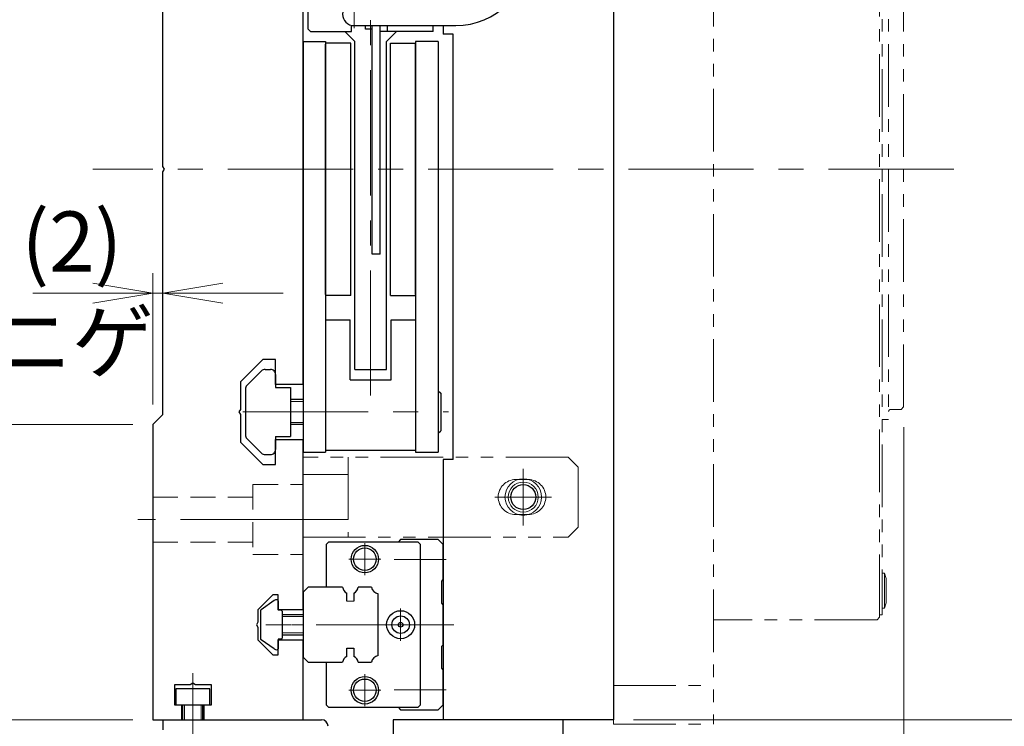
# Model space of a CAD drawing. Extents: x 2985 to 4575, y -5294 to -3249.
# Drawn here: x 3087 to 3284, y -3753 to -3612 of the extents above; entities that cross this region are included whole.
import ezdxf

# ---------------------------------------------------------------- set-up
doc = ezdxf.new("R2010")
doc.units = 0
doc.header["$MEASUREMENT"] = 0
for name, pattern in [('CENTER', [2, 1.25, -0.25, 0.25, -0.25]), ('CNS_SOLID', [0]), ('HIDDEN', [0.375, 0.25, -0.125]), ('PHANTOM2', [1.25, 0.625, -0.125, 0.125, -0.125, 0.125, -0.125])]:
    doc.linetypes.add(name, pattern=pattern)
doc.layers.get('0').update_dxf_attribs({"linetype": 'CONTINUOUS'})
doc.layers.add('AM_0', color=7, linetype='CNS_SOLID')
for name, color, linetype, lineweight in [('MG', 141, 'CONTINUOUS', 30), ('中心線', 1, 'CENTER', 15), ('二点鎖線', 5, 'PHANTOM2', 13), ('実線', 255, 'CONTINUOUS', 30), ('寸法', 3, 'CONTINUOUS', 13), ('破線', 252, 'HIDDEN', 13), ('細線', 6, 'CONTINUOUS', 13)]:
    doc.layers.add(name, color=color, linetype=linetype, lineweight=lineweight)
doc.styles.get("Standard").update_dxf_attribs({"font": 'MS Gothic.ttf'})
doc.dimstyles.new('STD-I1', dxfattribs={"dimscale": 2, "dimtxt": 3, "dimasz": 3, "dimexe": 1, "dimexo": 1, "dimgap": 0.75, "dimtad": 1, "dimdec": 8, "dimzin": 9, "dimdsep": 46, "dimtxsty": 'STANDARD', "dimblk1": 'OPEN', "dimblk2": 'OPEN', "dimsah": 1, "dimcen": 2.5, "dimclrd": 4, "dimclre": 4, "dimclrt": 256, "dimadec": 7, "dimazin": 2, "dimtm": 1e-09, "dimtfac": 0.8, "dimtdec": 8, "dimtmove": 0, "dimatfit": 0, "dimldrblk": 'OPEN', "dimfxl": 1, "dimtolj": 1, "dimtzin": 9, "dimlwd": 15, "dimlwe": 15, "dimarcsym": 0})

# ---------------------------------------------------------------- blocks, each defined once
blk = doc.blocks.new('_OPEN')
at = {"color": 0, "linetype": 'ByBlock'}
for p, q in [((-1, 0.167), (0, 0)), ((0, 0), (-1, -0.167)), ((0, 0), (-1, 0))]:
    blk.add_line(p, q, dxfattribs=at)
blk = doc.blocks.new('*D12')
at = {"layer": '寸法', "color": 4, "lineweight": 15, "ltscale": 30}
for p, q in [((3209.6, -3531.62), (3307.6, -3531.62)), ((3303.6, -3739.62), (3303.6, -3543.62)), ((3209.6, -3751.62), (3307.6, -3751.62))]:
    blk.add_line(p, q, dxfattribs=at)
at = {"layer": '寸法', "color": 4, "lineweight": 15, "ltscale": 30, "xscale": 12, "yscale": 12, "zscale": 12}
for p, rotation in [((3303.6, -3531.62), 90), ((3303.6, -3751.62), 270)]:
    blk.add_blockref('_OPEN', p, dxfattribs=dict(at, rotation=rotation))
at = {"layer": '寸法', "ltscale": 30, "insert": (3294.6, -3641.62), "char_height": 12, "attachment_point": 5, "rotation": 90}
blk.add_mtext('\\A1;220\u3000テーブル', dxfattribs=at)
blk = doc.blocks.new('*D13')
at = {"layer": '寸法', "color": 4, "lineweight": 15, "ltscale": 30}
for p, q in [((3109.6, -3530.62), (3025.6, -3530.62)), ((3029.6, -3739.62), (3029.6, -3542.62)), ((3109.6, -3751.62), (3025.6, -3751.62))]:
    blk.add_line(p, q, dxfattribs=at)
at = {"layer": '寸法', "color": 4, "lineweight": 15, "ltscale": 30, "xscale": 12, "yscale": 12, "zscale": 12}
for p, rotation in [((3029.6, -3530.62), 90), ((3029.6, -3751.62), 270)]:
    blk.add_blockref('_OPEN', p, dxfattribs=dict(at, rotation=rotation))
at = {"layer": '寸法', "ltscale": 30, "insert": (3020.6, -3641.12), "char_height": 12, "attachment_point": 5, "rotation": 90}
blk.add_mtext('\\A1;221\u3000ベース', dxfattribs=at)
blk = doc.blocks.new('*D15')
at = {"layer": '寸法', "color": 4, "lineweight": 15, "ltscale": 30}
for p, q in [((3117.5, -3331.62), (2997.6, -3331.62)), ((3001.6, -3753.62), (3001.6, -3343.62)), ((3142.6, -3765.62), (2997.6, -3765.62))]:
    blk.add_line(p, q, dxfattribs=at)
at = {"layer": '寸法', "color": 4, "lineweight": 15, "ltscale": 30, "xscale": 12, "yscale": 12, "zscale": 12}
for p, rotation in [((3001.6, -3331.62), 90), ((3001.6, -3765.62), 270)]:
    blk.add_blockref('_OPEN', p, dxfattribs=dict(at, rotation=rotation))
at = {"layer": '寸法', "ltscale": 30, "insert": (2992.6, -3548.62), "char_height": 12, "attachment_point": 5, "rotation": 90}
blk.add_mtext('\\A1;434', dxfattribs=at)
blk = doc.blocks.new('*D16')
at = {"layer": '寸法', "color": 4, "lineweight": 15, "ltscale": 30}
for p, q in [((3113.6, -3755.62), (3113.6, -3825.62)), ((3143.6, -3755.62), (3143.6, -3825.62)), ((3101.6, -3821.62), (3089.6, -3821.62)), ((3113.6, -3821.62), (3143.6, -3821.62)), ((3155.6, -3821.62), (3167.6, -3821.62))]:
    blk.add_line(p, q, dxfattribs=at)
at = {"layer": '寸法', "color": 4, "lineweight": 15, "ltscale": 30, "xscale": 12, "yscale": 12, "zscale": 12}
blk.add_blockref('_OPEN', (3113.6, -3821.62), dxfattribs=at)
at = {"layer": '寸法', "color": 4, "lineweight": 15, "ltscale": 30, "xscale": 12, "yscale": 12, "zscale": 12, "rotation": 180}
blk.add_blockref('_OPEN', (3143.6, -3821.62), dxfattribs=at)
at = {"layer": '寸法', "ltscale": 30, "insert": (3128.6, -3812.62), "char_height": 12, "attachment_point": 5}
blk.add_mtext('\\A1;30', dxfattribs=at)
blk = doc.blocks.new('*D17')
at = {"layer": '寸法', "color": 4, "lineweight": 15, "ltscale": 30}
for p, q in [((3113.6, -3755.62), (3113.6, -3853.62)), ((3205.6, -3755.62), (3205.6, -3853.62)), ((3125.6, -3849.62), (3193.6, -3849.62))]:
    blk.add_line(p, q, dxfattribs=at)
at = {"layer": '寸法', "color": 4, "lineweight": 15, "ltscale": 30, "xscale": 12, "yscale": 12, "zscale": 12, "rotation": 180}
blk.add_blockref('_OPEN', (3113.6, -3849.62), dxfattribs=at)
at = {"layer": '寸法', "color": 4, "lineweight": 15, "ltscale": 30, "xscale": 12, "yscale": 12, "zscale": 12}
blk.add_blockref('_OPEN', (3205.6, -3849.62), dxfattribs=at)
at = {"layer": '寸法', "ltscale": 30, "insert": (3159.6, -3840.61), "char_height": 12, "attachment_point": 5}
blk.add_mtext('\\A1;92', dxfattribs=at)
blk = doc.blocks.new('*D18')
at = {"layer": '寸法', "color": 4, "lineweight": 15, "ltscale": 30}
for p, q in [((3263.6, -3693.12), (3263.6, -3881.62)), ((3113.6, -3755.62), (3113.6, -3881.62)), ((3125.6, -3877.62), (3251.6, -3877.62))]:
    blk.add_line(p, q, dxfattribs=at)
at = {"layer": '寸法', "color": 4, "lineweight": 15, "ltscale": 30, "xscale": 12, "yscale": 12, "zscale": 12, "rotation": 180}
blk.add_blockref('_OPEN', (3113.6, -3877.62), dxfattribs=at)
at = {"layer": '寸法', "color": 4, "lineweight": 15, "ltscale": 30, "xscale": 12, "yscale": 12, "zscale": 12}
blk.add_blockref('_OPEN', (3263.6, -3877.62), dxfattribs=at)
at = {"layer": '寸法', "ltscale": 30, "insert": (3188.6, -3868.02), "char_height": 12, "attachment_point": 5}
blk.add_mtext('\\A1;(150)', dxfattribs=at)
blk = doc.blocks.new('*D21')
at = {"layer": '寸法', "color": 4, "lineweight": 15, "ltscale": 30}
for p, q in [((3113.6, -3688.62), (3113.6, -3662.38)), ((3115.6, -3686.62), (3115.6, -3662.38)), ((3101.6, -3666.38), (3089.6, -3666.38)), ((3115.6, -3666.38), (3113.6, -3666.38)), ((3127.6, -3666.38), (3139.6, -3666.38))]:
    blk.add_line(p, q, dxfattribs=at)
at = {"layer": '寸法', "color": 4, "lineweight": 15, "ltscale": 30, "xscale": 12, "yscale": 12, "zscale": 12}
blk.add_blockref('_OPEN', (3113.6, -3666.38), dxfattribs=at)
at = {"layer": '寸法', "color": 4, "lineweight": 15, "ltscale": 30, "xscale": 12, "yscale": 12, "zscale": 12, "rotation": 180}
blk.add_blockref('_OPEN', (3115.6, -3666.38), dxfattribs=at)
at = {"layer": '寸法', "ltscale": 30, "insert": (3097.42, -3666.06), "char_height": 12, "attachment_point": 5}
blk.add_mtext('\\A1;(2)\\Pニゲ', dxfattribs=at)
blk = doc.blocks.new('*D22')
at = {"layer": '寸法', "color": 4, "lineweight": 15, "ltscale": 30}
for p, q in [((3109.6, -3692.62), (3053.6, -3692.62)), ((3057.6, -3739.62), (3057.6, -3704.62)), ((3109.6, -3751.62), (3053.6, -3751.62))]:
    blk.add_line(p, q, dxfattribs=at)
at = {"layer": '寸法', "color": 4, "lineweight": 15, "ltscale": 30, "xscale": 12, "yscale": 12, "zscale": 12}
for p, rotation in [((3057.6, -3692.62), 90), ((3057.6, -3751.62), 270)]:
    blk.add_blockref('_OPEN', p, dxfattribs=dict(at, rotation=rotation))
at = {"layer": '寸法', "ltscale": 30, "insert": (3047.99, -3722.12), "char_height": 12, "attachment_point": 5, "rotation": 90}
blk.add_mtext('\\A1;(59)', dxfattribs=at)
blk = doc.blocks.new('*D23')
at = {"layer": '寸法', "color": 4, "lineweight": 15, "ltscale": 30}
for p, q in [((3109.6, -3590.62), (3053.6, -3590.62)), ((3057.6, -3680.62), (3057.6, -3602.62)), ((3109.6, -3692.62), (3053.6, -3692.62))]:
    blk.add_line(p, q, dxfattribs=at)
at = {"layer": '寸法', "color": 4, "lineweight": 15, "ltscale": 30, "xscale": 12, "yscale": 12, "zscale": 12}
for p, rotation in [((3057.6, -3590.62), 90), ((3057.6, -3692.62), 270)]:
    blk.add_blockref('_OPEN', p, dxfattribs=dict(at, rotation=rotation))
at = {"layer": '寸法', "ltscale": 30, "insert": (3048, -3641.62), "char_height": 12, "attachment_point": 5, "rotation": 90}
blk.add_mtext('\\A1;(102)', dxfattribs=at)
blk = doc.blocks.new('*D25')
at = {"layer": '寸法', "color": 4, "lineweight": 15, "ltscale": 30}
for p, q in [((3303.6, -3739.62), (3303.6, -3727.62)), ((3331.6, -3750.67), (3331.6, -3732.67)), ((3303.6, -3758.62), (3331.6, -3750.67)), ((3209.6, -3751.62), (3307.6, -3751.62)), ((3303.6, -3751.62), (3303.6, -3765.62)), ((3303.6, -3751.62), (3303.6, -3765.62)), ((3152.6, -3765.62), (3307.6, -3765.62)), ((3303.6, -3777.62), (3303.6, -3789.62))]:
    blk.add_line(p, q, dxfattribs=at)
at = {"layer": '寸法', "color": 4, "lineweight": 15, "ltscale": 30, "xscale": 12, "yscale": 12, "zscale": 12}
for p, rotation in [((3303.6, -3751.62), 270), ((3303.6, -3765.62), 90)]:
    blk.add_blockref('_OPEN', p, dxfattribs=dict(at, rotation=rotation))
at = {"layer": '寸法', "ltscale": 30, "insert": (3322.6, -3741.67), "char_height": 12, "attachment_point": 5, "rotation": 90}
blk.add_mtext('\\A1;14', dxfattribs=at)
blk = doc.blocks.new('*D26')
at = {"layer": '寸法', "color": 4, "lineweight": 15, "ltscale": 30}
for p, q in [((3029.6, -3739.62), (3029.6, -3727.62)), ((3109.6, -3751.62), (3025.6, -3751.62)), ((3029.6, -3751.62), (3029.6, -3765.62)), ((3142.6, -3765.62), (3025.6, -3765.62)), ((3029.6, -3777.62), (3029.6, -3807.62))]:
    blk.add_line(p, q, dxfattribs=at)
at = {"layer": '寸法', "color": 4, "lineweight": 15, "ltscale": 30, "xscale": 12, "yscale": 12, "zscale": 12}
for p, rotation in [((3029.6, -3751.62), 270), ((3029.6, -3765.62), 90)]:
    blk.add_blockref('_OPEN', p, dxfattribs=dict(at, rotation=rotation))
at = {"layer": '寸法', "ltscale": 30, "insert": (3020.6, -3798.62), "char_height": 12, "attachment_point": 5, "rotation": 90}
blk.add_mtext('\\A1;14', dxfattribs=at)

msp = doc.modelspace()

# ---------------------------------------------------------------- linework, layer by layer
at = {"layer": 'AM_0', "color": 6, "ltscale": 20}
msp.add_line((3163.09622808, -3715.61541186), (3162.59622808, -3716.11541186), dxfattribs=at)
at = {"layer": 'MG', "ltscale": 20}
for p, q in [((3153.14622808, -3616.41541186), (3148.09622808, -3616.41541186)), ((3148.09622808, -3666.61541186), (3148.09622808, -3616.61541186)), ((3153.14622808, -3666.81541186), (3153.14622808, -3616.41541186)), ((3161.04622808, -3666.81541186), (3161.04622808, -3616.41541186)), ((3161.04622808, -3616.41541186), (3166.09622808, -3616.41541186)), ((3166.09622808, -3666.61541186), (3166.09622808, -3616.61541186)), ((3153.14622808, -3666.81541186), (3148.09622808, -3666.81541186)), ((3161.04622808, -3666.81541186), (3166.09622808, -3666.81541186))]:
    msp.add_line(p, q, dxfattribs=at)
at = {"layer": '中心線', "ltscale": 20}
for p, q in [((3157.09622808, -3686.8508725), (3157.09622808, -3583.87825752)), ((3153.79622808, -3607.63302437), (3153.79622808, -3613.46106359)), ((3273.59622808, -3641.61541186), (3101.59622808, -3641.61541186)), ((3131.60297501, -3690.11541186), (3172.6883461, -3690.11541186)), ((3187.59622808, -3701.46641186), (3187.59622808, -3712.76441096)), ((3193.24522808, -3707.11541186), (3181.94722808, -3707.11541186)), ((3144.09622808, -3711.61541186), (3110.59622808, -3711.61541186)), ((3171.1883461, -3732.61541186), (3133.09622808, -3732.61541186)), ((3121.59622808, -3758.81541186), (3121.59622808, -3742.31541186))]:
    msp.add_line(p, q, dxfattribs=at)
at = {"layer": '中心線', "color": 6, "ltscale": 20}
for p, q in [((3155.94622808, -3722.70586617), (3155.94622808, -3716.32495755)), ((3152.75577377, -3719.51541186), (3159.13668239, -3719.51541186)), ((3172.1883461, -3719.61541186), (3161.77959178, -3719.61541186)), ((3163.09622808, -3735.85586617), (3163.09622808, -3729.37495755)), ((3173.722949, -3732.61541186), (3141.28450519, -3732.61541186)), ((3159.85577377, -3732.61541186), (3166.33668239, -3732.61541186)), ((3155.94622808, -3748.90586617), (3155.94622808, -3742.52495755)), ((3152.75577377, -3745.71541186), (3159.13668239, -3745.71541186)), ((3172.1883461, -3745.61541186), (3161.77959178, -3745.61541186))]:
    msp.add_line(p, q, dxfattribs=at)
at = {"layer": '二点鎖線', "ltscale": 20}
for p, q in [((3205.59622808, -3530.74458431), (3205.59622808, -3752.48623941)), ((3258.79622811, -3731.11541186), (3258.79622811, -3545.61541186)), ((3259.29622811, -3546.61541186), (3259.29622811, -3730.61541186)), ((3225.59622808, -3575.57289653), (3225.59622808, -3752.48623941)), ((3260.59622805, -3591.61541111), (3260.59622805, -3691.6154126)), ((3263.59622808, -3689.11541228), (3263.59622808, -3594.11541144)), ((3260.99622805, -3689.61541228), (3263.09622808, -3689.61541228)), ((3263.09622808, -3689.61541228), (3263.59622808, -3689.11541228)), ((3259.29622811, -3691.6154126), (3260.59622805, -3691.6154126)), ((3196.59622808, -3699.11541186), (3143.59622808, -3699.11541186)), ((3143.59622808, -3699.11541186), (3143.59622808, -3715.11541186)), ((3152.59622808, -3699.11541186), (3152.59622808, -3715.11541186)), ((3196.59622808, -3699.11541186), (3198.59622808, -3701.11541186)), ((3198.59622808, -3713.11541186), (3198.59622808, -3701.11541186)), ((3143.59622808, -3702.61541186), (3152.59622808, -3702.61541186)), ((3186.09622808, -3703.61541186), (3188.59622808, -3703.61541186)), ((3152.59622808, -3711.61541186), (3143.59622808, -3711.61541186)), ((3188.59622808, -3710.61541186), (3186.09622808, -3710.61541186)), ((3198.59622808, -3713.11541186), (3196.59622808, -3715.11541186)), ((3143.59622808, -3715.11541186), (3196.59622808, -3715.11541186)), ((3259.79622811, -3722.31647519), (3259.29622811, -3722.31647519)), ((3259.29622811, -3722.31647519), (3259.29622811, -3729.31647519)), ((3259.79622811, -3722.31647519), (3259.79622811, -3729.31647519)), ((3259.79622811, -3722.31647519), (3260.09622811, -3723.36647519)), ((3260.09622811, -3723.36647519), (3260.09622811, -3728.26647519)), ((3259.79622811, -3729.31647519), (3259.29622811, -3729.31647519)), ((3259.79622811, -3729.31647519), (3260.09622811, -3728.26647519)), ((3258.29622811, -3731.61541186), (3225.59622808, -3731.61541186)), ((3258.29622811, -3731.61541186), (3258.79622811, -3731.11541186)), ((3259.29622811, -3730.61541186), (3258.79622811, -3730.61541186)), ((3205.59622808, -3744.7919405), (3225.59622808, -3744.7919405)), ((3205.59622808, -3752.48623941), (3225.59622808, -3752.48623941))]:
    msp.add_line(p, q, dxfattribs=at)
for centre, radius, start, end in [((3260.99622805, -3690.01541228), 0.4, 90, 180), ((3186.09622808, -3707.11541186), 3.5, 90, 270), ((3188.59622808, -3707.11541186), 3.5, 270, 90)]:
    msp.add_arc(centre, radius, start, end, dxfattribs=at)
at = {"layer": '実線', "color": 3, "ltscale": 20}
for p, q in [((3205.59622808, -3531.61541186), (3205.59622808, -3751.61541186)), ((3157.39622808, -3658.61541186), (3157.39622808, -3612.91541186)), ((3158.99622808, -3658.61541186), (3158.99622808, -3612.91541186)), ((3171.59622808, -3612.91541186), (3171.59622808, -3614.61541186)), ((3173.59622808, -3614.61541186), (3171.59622808, -3614.61541186)), ((3173.59622808, -3699.61541186), (3173.59622808, -3614.61541186)), ((3158.99622808, -3658.61541186), (3157.39622808, -3658.61541186)), ((3171.59622808, -3699.61541186), (3171.59622808, -3751.61541186)), ((3173.59622808, -3699.61541186), (3171.59622808, -3699.61541186)), ((3205.59622808, -3751.61541186), (3171.59622808, -3751.61541186))]:
    msp.add_line(p, q, dxfattribs=at)
at = {"layer": '実線', "ltscale": 20}
for p, q in [((3144.59622808, -3613.61541186), (3144.59622808, -3589.61541186)), ((3145.09622808, -3614.11541186), (3144.59622808, -3613.61541186)), ((3153.29622808, -3614.11541186), (3153.29622808, -3612.86040629)), ((3156.09622808, -3613.61541186), (3156.09622808, -3612.91541186)), ((3157.39622808, -3613.61541186), (3156.09622808, -3613.61541186)), ((3157.39622808, -3613.61541186), (3157.39622808, -3612.91541186)), ((3158.99622808, -3614.11541186), (3158.99622808, -3612.91541186)), ((3160.49622808, -3614.11541186), (3160.49622808, -3612.91541186)), ((3169.59622808, -3614.11541186), (3169.59622808, -3612.91541186)), ((3145.09622808, -3614.11541186), (3153.29622808, -3614.11541186)), ((3151.94622808, -3614.11541186), (3153.94622808, -3616.11541186)), ((3169.59622808, -3614.11541186), (3158.99622808, -3614.11541186)), ((3162.24622808, -3614.11541186), (3160.24622808, -3616.11541186)), ((3143.59622808, -3616.11541186), (3143.59622808, -3698.11541186)), ((3143.59622808, -3616.11541186), (3148.09622808, -3616.11541186)), ((3148.09622808, -3616.11541186), (3148.09622808, -3698.11541186)), ((3153.94622808, -3681.61541186), (3153.94622808, -3616.11541186)), ((3160.24622808, -3681.61541186), (3160.24622808, -3616.11541186)), ((3166.09622808, -3616.11541186), (3166.09622808, -3698.11541186)), ((3170.59622808, -3616.11541186), (3166.09622808, -3616.11541186)), ((3170.59622808, -3616.11541186), (3170.59622808, -3698.11541186)), ((3148.09622808, -3671.71541186), (3152.99622808, -3671.71541186)), ((3152.99622808, -3683.71541186), (3152.99622808, -3671.71541186)), ((3161.19622808, -3683.71541186), (3161.19622808, -3671.71541186)), ((3161.19622808, -3671.71541186), (3166.09622808, -3671.71541186)), ((3135.30333608, -3681.90830386), (3132.38912108, -3684.82251786)), ((3136.01044108, -3681.61541186), (3137.09622808, -3681.61541186)), ((3153.94622808, -3681.61541186), (3160.24622808, -3681.61541186)), ((3138.09622808, -3682.61541186), (3138.09622808, -3685.21541186)), ((3152.99622808, -3683.71541186), (3161.19622808, -3683.71541186)), ((3132.09622808, -3685.52962586), (3132.09622808, -3694.72320886)), ((3138.09622808, -3685.21541186), (3141.09622808, -3685.21541186)), ((3141.09622808, -3685.21541186), (3141.09622808, -3695.01541186)), ((3170.59622808, -3685.86541186), (3171.09622808, -3686.36541186)), ((3171.09622808, -3686.36541186), (3171.09622808, -3693.86541186)), ((3143.59622808, -3687.61541186), (3141.09622808, -3687.61541186)), ((3143.59622808, -3692.61541186), (3141.09622808, -3692.61541186)), ((3170.59622808, -3694.36541186), (3171.09622808, -3693.86541186)), ((3135.30333608, -3698.32251886), (3132.38912108, -3695.40830386)), ((3138.09622808, -3695.01541186), (3138.09622808, -3697.61541186)), ((3138.09622808, -3695.01541186), (3141.09622808, -3695.01541186)), ((3143.59622808, -3698.11541186), (3148.09622808, -3698.11541186)), ((3148.09622808, -3697.71541186), (3166.09622808, -3697.71541186)), ((3166.09622808, -3698.11541186), (3170.59622808, -3698.11541186)), ((3136.01044108, -3698.61541186), (3137.09622808, -3698.61541186)), ((3137.83798708, -3727.79617786), (3135.22418808, -3729.62583786)), ((3137.83798708, -3727.79617786), (3135.22418808, -3729.62583786)), ((3138.59622808, -3727.81555569), (3138.59622808, -3729.71541186)), ((3138.59622808, -3727.81555569), (3138.59622808, -3729.71541186)), ((3135.09622808, -3729.87160686), (3135.09622808, -3735.35921686)), ((3135.09622808, -3729.87160686), (3135.09622808, -3735.35921686)), ((3139.19622808, -3729.71541186), (3138.59622808, -3729.71541186)), ((3139.19622808, -3729.71541186), (3138.59622808, -3729.71541186)), ((3139.39622808, -3729.91541186), (3139.39622808, -3735.31541186)), ((3139.39622808, -3729.91541186), (3139.39622808, -3735.31541186)), ((3143.59622808, -3730.61541186), (3139.39622808, -3730.61541186)), ((3137.83798708, -3737.43464486), (3135.22418808, -3735.60498586)), ((3137.83798708, -3737.43464486), (3135.22418808, -3735.60498586)), ((3138.59622808, -3735.51541186), (3138.59622808, -3737.41526703)), ((3138.59622808, -3735.51541186), (3138.59622808, -3737.41526703)), ((3139.19622808, -3735.51541186), (3138.59622808, -3735.51541186)), ((3139.19622808, -3735.51541186), (3138.59622808, -3735.51541186)), ((3139.39622808, -3734.61541186), (3143.59622808, -3734.61541186)), ((3124.99622808, -3745.41541186), (3118.19622808, -3745.41541186)), ((3118.19622808, -3745.41541186), (3118.19622808, -3748.61541186)), ((3124.99622808, -3748.61541186), (3124.99622808, -3745.41541186)), ((3118.19622808, -3748.61541186), (3124.99622808, -3748.61541186)), ((3119.59622808, -3751.61541186), (3119.59622808, -3748.61541186)), ((3123.59622808, -3751.61541186), (3123.59622808, -3748.61541186)), ((3195.59622808, -3751.61541186), (3161.59622808, -3751.61541186)), ((3161.59622808, -3751.61541186), (3161.59622808, -3757.61541186)), ((3195.59622808, -3757.61541186), (3195.59622808, -3751.61541186))]:
    msp.add_line(p, q, dxfattribs=at)
at = {"layer": '実線', "color": 2, "ltscale": 20}
for p, q in [((3115.59622808, -3641.09579662), (3115.59622808, -3592.61541186)), ((3143.59622808, -3641.61541186), (3143.59622808, -3598.61541186)), ((3115.89622808, -3641.61541186), (3115.59622808, -3641.09579662)), ((3115.59622808, -3642.1350271), (3115.89622808, -3641.61541186)), ((3115.59622808, -3690.61541186), (3115.59622808, -3642.1350271)), ((3143.59622808, -3684.61541186), (3143.59622808, -3641.61541186)), ((3135.59622808, -3679.61541186), (3131.09622808, -3684.11541186)), ((3138.09622808, -3679.61541186), (3135.59622808, -3679.61541186)), ((3138.09622808, -3684.61541186), (3138.09622808, -3679.61541186)), ((3131.09622808, -3684.11541186), (3131.09622808, -3689.59579662)), ((3143.59622808, -3684.61541186), (3138.09622808, -3684.61541186)), ((3131.09622808, -3689.59579662), (3130.79622808, -3690.11541186)), ((3130.79622808, -3690.11541186), (3131.09622808, -3690.6350271)), ((3113.59622808, -3692.61541186), (3115.59622808, -3690.61541186)), ((3131.09622808, -3690.6350271), (3131.09622808, -3696.11541186)), ((3113.59622808, -3692.61541186), (3113.59622808, -3751.61541186)), ((3131.09622808, -3696.11541186), (3135.59622808, -3700.61541186)), ((3138.09622808, -3695.61541186), (3143.59622808, -3695.61541186)), ((3138.09622808, -3700.61541186), (3138.09622808, -3695.61541186)), ((3143.59622808, -3729.61541186), (3143.59622808, -3695.61541186)), ((3135.59622808, -3700.61541186), (3138.09622808, -3700.61541186)), ((3137.59622808, -3726.61541186), (3134.59622808, -3729.61541186)), ((3138.59622808, -3726.61541186), (3137.59622808, -3726.61541186)), ((3138.59622808, -3729.61541186), (3138.59622808, -3726.61541186)), ((3134.59622808, -3729.61541186), (3134.59622808, -3732.09579662)), ((3143.59622808, -3729.61541186), (3138.59622808, -3729.61541186)), ((3134.59622808, -3732.09579662), (3134.29622808, -3732.61541186)), ((3134.29622808, -3732.61541186), (3134.59622808, -3733.1350271)), ((3134.59622808, -3733.1350271), (3134.59622808, -3735.61541186)), ((3134.59622808, -3735.61541186), (3137.59622808, -3738.61541186)), ((3138.59622808, -3735.61541186), (3143.59622808, -3735.61541186)), ((3138.59622808, -3738.61541186), (3138.59622808, -3735.61541186)), ((3143.59622808, -3751.61541186), (3143.59622808, -3735.61541186)), ((3137.59622808, -3738.61541186), (3138.59622808, -3738.61541186)), ((3121.07661284, -3744.61541186), (3117.89622808, -3744.61541186)), ((3117.89622808, -3744.61541186), (3117.89622808, -3748.61541186)), ((3121.59622808, -3744.31541186), (3121.07661284, -3744.61541186)), ((3122.11584332, -3744.61541186), (3121.59622808, -3744.31541186)), ((3125.29622808, -3744.61541186), (3122.11584332, -3744.61541186)), ((3125.29622808, -3748.61541186), (3125.29622808, -3744.61541186)), ((3117.89622808, -3748.61541186), (3119.34622808, -3748.61541186)), ((3119.34622808, -3748.61541186), (3119.34622808, -3751.61541186)), ((3123.84622808, -3751.61541186), (3123.84622808, -3748.61541186)), ((3123.84622808, -3748.61541186), (3125.29622808, -3748.61541186)), ((3113.59622808, -3751.61541186), (3119.34622808, -3751.61541186)), ((3123.84622808, -3751.61541186), (3143.59622808, -3751.61541186))]:
    msp.add_line(p, q, dxfattribs=at)
at = {"layer": '実線', "color": 6, "ltscale": 20}
for p, q in [((3153.79622808, -3612.91541186), (3174.09622808, -3612.91541186)), ((3170.59622808, -3715.61541186), (3163.09622808, -3715.61541186)), ((3171.59622808, -3716.61541186), (3170.59622808, -3715.61541186)), ((3148.69622808, -3716.11541186), (3148.19622808, -3716.61541186)), ((3148.19622808, -3716.61541186), (3148.19622808, -3725.11541186)), ((3166.59622808, -3716.11541186), (3148.69622808, -3716.11541186)), ((3167.09622808, -3716.61541186), (3166.59622808, -3716.11541186)), ((3167.09622808, -3748.61541186), (3167.09622808, -3716.61541186)), ((3171.59622808, -3723.61541186), (3171.59622808, -3716.61541186)), ((3171.29622808, -3723.91541186), (3171.59622808, -3723.61541186)), ((3144.59622808, -3725.11541186), (3143.59622808, -3726.11541186)), ((3151.4856367, -3725.11541186), (3144.59622808, -3725.11541186)), ((3157.2785367, -3725.11541186), (3154.62101946, -3725.11541186)), ((3171.29622808, -3728.31541186), (3171.29622808, -3723.91541186)), ((3143.59622808, -3726.11541186), (3143.59622808, -3739.11541186)), ((3152.35332808, -3727.91541186), (3152.35332808, -3726.29024738)), ((3153.75332808, -3726.29024738), (3153.75332808, -3727.91541186)), ((3158.59622808, -3738.79772048), (3158.59622808, -3726.43310324)), ((3171.59622808, -3728.61541186), (3171.29622808, -3728.31541186)), ((3171.59622808, -3736.61541186), (3171.59622808, -3728.61541186)), ((3152.35332808, -3738.94057634), (3152.35332808, -3737.31541186)), ((3152.35332808, -3737.31541186), (3153.75332808, -3737.31541186)), ((3153.75332808, -3737.31541186), (3153.75332808, -3738.94057634)), ((3171.29622808, -3736.91541186), (3171.59622808, -3736.61541186)), ((3171.29622808, -3741.31541186), (3171.29622808, -3736.91541186)), ((3143.59622808, -3739.11541186), (3144.59622808, -3740.11541186)), ((3144.59622808, -3740.11541186), (3151.4856367, -3740.11541186)), ((3148.19622808, -3740.11541186), (3148.19622808, -3748.61541186)), ((3154.62101946, -3740.11541186), (3157.2785367, -3740.11541186)), ((3171.59622808, -3741.61541186), (3171.29622808, -3741.31541186)), ((3171.59622808, -3748.61541186), (3171.59622808, -3741.61541186)), ((3148.19622808, -3748.61541186), (3148.69622808, -3749.11541186)), ((3148.69622808, -3749.11541186), (3166.59622808, -3749.11541186)), ((3162.59622808, -3749.11541186), (3163.09622808, -3749.61541186)), ((3166.59622808, -3749.11541186), (3167.09622808, -3748.61541186)), ((3170.59622808, -3749.61541186), (3171.59622808, -3748.61541186)), ((3163.09622808, -3749.61541186), (3170.59622808, -3749.61541186)), ((3115.59622808, -3751.61541186), (3147.29622808, -3751.61541186)), ((3115.59622808, -3751.61541186), (3115.59622808, -3753.61541186))]:
    msp.add_line(p, q, dxfattribs=at)
at = {"layer": '実線', "color": 3, "ltscale": 20}
msp.add_circle((3187.59622808, -3707.11541186), 2.5, dxfattribs=at)
at = {"layer": '実線', "color": 6, "ltscale": 20}
for centre, radius in [((3155.94622808, -3719.51541186), 2.75), ((3155.94622808, -3719.51541186), 2.25), ((3163.09622808, -3732.61541186), 2.8), ((3163.09622808, -3732.61541186), 1.75), ((3163.09622808, -3732.61541186), 0.46351241), ((3155.94622808, -3745.71541186), 2.75), ((3155.94622808, -3745.71541186), 2.25)]:
    msp.add_circle(centre, radius, dxfattribs=at)
for centre, radius, start, end in [((3174.09622808, -3598.31541186), 14.6, 270, 0), ((3153.79622808, -3610.61541186), 2.3, 90, 270), ((3153.05332808, -3724.86541186), 1.5875, 189.0606748314, 243.8358161325), ((3153.05332808, -3724.86541186), 1.5875, 296.1641838675, 350.9393251686), ((3158.84622808, -3724.86541186), 1.5875, 189.0606748314, 260.9393251687), ((3153.05332808, -3740.36541186), 1.5875, 116.1641838675, 170.9393251686), ((3153.05332808, -3740.36541186), 1.5875, 9.0606748314, 63.8358161325), ((3158.84622808, -3740.36541186), 1.5875, 99.0606748313, 170.9393251686), ((3147.29622808, -3752.91541186), 1.3, 0, 90)]:
    msp.add_arc(centre, radius, start, end, dxfattribs=at)
at = {"layer": '実線', "ltscale": 20}
for centre, radius, start, end in [((3136.01044108, -3682.61541186), 1, 90.0000099999, 135), ((3137.09622808, -3682.61541186), 1, 0.000003, 90.0000099999), ((3133.09622808, -3685.52962586), 1, 135, 180), ((3133.09622808, -3694.70119786), 1, 180, 225), ((3137.09622808, -3697.61541186), 1, 270, 0.000003), ((3136.01044108, -3697.61541186), 1, 225, 270), ((3138.41177508, -3728.6154118), 1.00018718, 91.1086784337, 125.0072713465), ((3138.41177508, -3728.6154118), 1.00018718, 91.1086784337, 125.0072713465), ((3138.39607784, -3727.81552873), 0.20015025, 359.9922810817, 91.0464254775), ((3138.39607784, -3727.81552873), 0.20015025, 359.9922810817, 91.0464254775), ((3135.39622808, -3729.87160686), 0.3, 124.99205, 180), ((3135.39622808, -3729.87160686), 0.3, 124.99205, 180), ((3139.19622808, -3729.91541186), 0.2, 0.000003, 90.0000099999), ((3139.19622808, -3729.91541186), 0.2, 0.000003, 90.0000099999), ((3135.39622808, -3735.35921686), 0.3, 180, 235.00795), ((3135.39622808, -3735.35921686), 0.3, 180, 235.00795), ((3139.19622808, -3735.31541186), 0.2, 270, 0.000003), ((3139.19622808, -3735.31541186), 0.2, 270, 0.000003), ((3138.41177689, -3736.61541091), 1.00018823, 234.9926441211, 268.8912192767), ((3138.41177689, -3736.61541091), 1.00018823, 234.9926441211, 268.8912192767), ((3138.396077, -3737.41529414), 0.20015108, 268.9538179231, 0.007761743), ((3138.396077, -3737.41529414), 0.20015108, 268.9538179231, 0.007761743)]:
    msp.add_arc(centre, radius, start, end, dxfattribs=at)
at = {"layer": '破線', "ltscale": 20}
for p, q in [((3133.59622808, -3704.61541186), (3133.59622808, -3718.61541186)), ((3133.59622808, -3704.61541186), (3143.59622808, -3704.61541186)), ((3113.59622808, -3707.11541186), (3133.59622808, -3707.11541186)), ((3113.59622808, -3716.11541186), (3133.59622808, -3716.11541186)), ((3133.59622808, -3718.61541186), (3143.59622808, -3718.61541186))]:
    msp.add_line(p, q, dxfattribs=at)
at = {"layer": '破線', "color": 6, "ltscale": 20}
msp.add_line((3153.75332808, -3727.91541186), (3152.35332808, -3727.91541186), dxfattribs=at)
at = {"layer": '破線', "color": 6, "ltscale": 20, "extrusion": (0, 1e-16, -1)}
msp.add_point((3143.59622808, -3732.61541186), dxfattribs=at)
at = {"layer": '細線', "ltscale": 20}
for p, q in [((3143.59622808, -3688.01541136), (3141.09622708, -3688.01541136)), ((3143.59622808, -3692.21541236), (3141.09622708, -3692.21541236)), ((3143.59622808, -3730.96541186), (3139.39622808, -3730.96541186)), ((3143.59622808, -3734.26541186), (3139.39622808, -3734.26541186)), ((3119.94622808, -3751.61541186), (3119.94622808, -3748.61541186)), ((3123.24622808, -3751.61541186), (3123.24622808, -3748.61541186))]:
    msp.add_line(p, q, dxfattribs=at)
for radius in [3.65, 3]:
    msp.add_circle((3187.59622808, -3707.11541186), radius, dxfattribs=at)

# ---------------------------------------------------------------- dimensions: what is measured, and where the dimension line sits
at = {"layer": '寸法', "ltscale": 20}
for base, p1, p2, override, picture, middle in [((3001.5962280808, -3331.6154118597), (3146.5962280808, -3765.6154118597), (3121.4962280808, -3331.6154118597), {"dimscale": 4, "dimtm": 0, "dimatfit": 1}, '*D15', (2992.5962280808, -3548.6154118597)), ((3029.5962280808, -3530.6154118597), (3113.5962280808, -3751.6154118597), (3113.5962280808, -3530.6154118597), {"dimscale": 4, "dimpost": '\u3000ベース', "dimtm": 0, "dimatfit": 1}, '*D13', (3020.5950469784, -3641.1154118597)), ((3303.5962280808, -3531.6154118597), (3205.5962280808, -3751.6154118597), (3205.5962280808, -3531.6154118597), {"dimscale": 4, "dimpost": '\u3000テーブル', "dimtm": 0, "dimatfit": 1}, '*D12', (3294.5950469784, -3641.6154118597)), ((3029.5962280808, -3765.6154118597), (3113.5962280808, -3751.6154118597), (3146.5962280808, -3765.6154118597), {"dimscale": 4, "dimtm": 0, "dimatfit": 1}, '*D26', (3020.5962280808, -3798.6154118597))]:
    dim = msp.add_linear_dim(base=base, p1=p1, p2=p2, angle=90, dimstyle='STD-I1', override=override, dxfattribs=at)
    dim.commit()
    dim.dimension.update_dxf_attribs({"geometry": picture, "text_midpoint": middle})
for base, p1, p2, picture, middle in [((3057.5962280808, -3590.6154118597), (3113.5962280808, -3692.6154118597), (3113.5962280808, -3590.6154118597), '*D23', (3047.9962280808, -3641.6154118597)), ((3057.5962280808, -3692.6154118597), (3113.5962280808, -3751.6154118597), (3113.5962280808, -3692.6154118597), '*D22', (3047.9933279267, -3722.1154118597))]:
    dim = msp.add_linear_dim(base=base, p1=p1, p2=p2, angle=90, text='(<>)', dimstyle='STD-I1', override={"dimscale": 4, "dimtm": 0, "dimatfit": 1}, dxfattribs=at)
    dim.commit()
    dim.dimension.update_dxf_attribs({"geometry": picture, "text_midpoint": middle})
dim = msp.add_linear_dim(base=(3113.59622808, -3666.37521948), p1=(3115.59622808, -3690.61541186), p2=(3113.59622808, -3692.61541186), text='(<>)\\Pニゲ', dimstyle='STD-I1', override={"dimscale": 4, "dimtm": 0, "dimtmove": 1, "dimatfit": 1}, dxfattribs=at)
dim.commit()
dim.dimension.update_dxf_attribs({"geometry": '*D21', "text_midpoint": (3097.42122808, -3685.36099141), "dimtype": 160})
dim = msp.add_linear_dim(base=(3263.5962280808, -3877.6154118597), p1=(3113.5962280808, -3751.6154118597), p2=(3263.5962280808, -3689.115412277), text='(<>)', dimstyle='STD-I1', override={"dimscale": 4, "dimtm": 0, "dimatfit": 1}, dxfattribs=at)
dim.commit()
dim.dimension.update_dxf_attribs({"geometry": '*D18', "text_midpoint": (3188.5962280808, -3868.0154118597)})
dim = msp.add_linear_dim(base=(3303.5962280808, -3765.6154118597), p1=(3205.5962280808, -3751.6154118597), p2=(3148.5962280808, -3765.6154118597), angle=90, dimstyle='STD-I1', override={"dimscale": 4, "dimtm": 0, "dimtmove": 1, "dimatfit": 1}, dxfattribs=at)
dim.commit()
dim.dimension.update_dxf_attribs({"geometry": '*D25', "text_midpoint": (3331.5962280808, -3747.6654118597), "dimtype": 160})
for base, p2, picture, middle in [((3143.5962280808, -3821.6154118597), (3143.5962280808, -3751.6154118597), '*D16', (3128.5962280808, -3812.6154118597)), ((3205.5962280808, -3849.6154118597), (3205.5962280808, -3751.6154118597), '*D17', (3159.5962280808, -3840.6113306032))]:
    dim = msp.add_linear_dim(base=base, p1=(3113.5962280808, -3751.6154118597), p2=p2, dimstyle='STD-I1', override={"dimscale": 4, "dimtm": 0, "dimatfit": 1}, dxfattribs=at)
    dim.commit()
    dim.dimension.update_dxf_attribs({"geometry": picture, "text_midpoint": middle})

doc.saveas('drawing.dxf')
